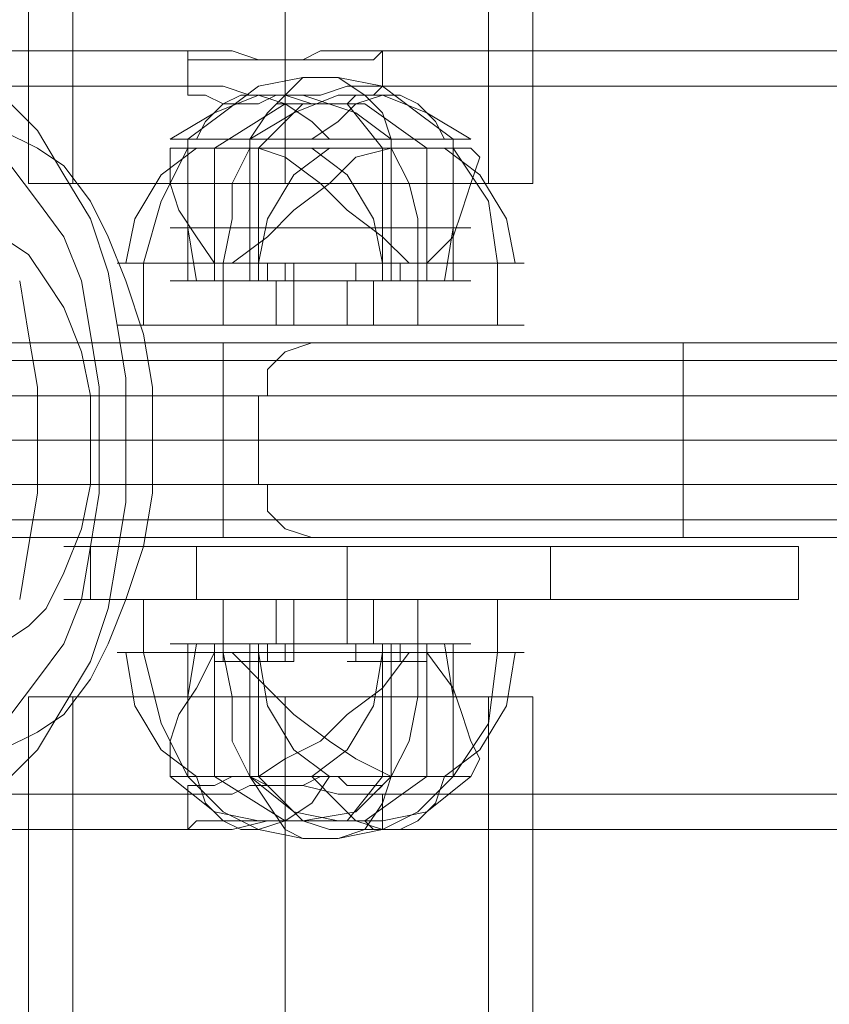
# Model space of a CAD drawing. Units: millimetres. Extents: x -1739 to 1601, y -1311 to 1165.
# Drawn here: x -451 to -389, y -121 to -45 of the extents above; entities that cross this region are included whole.
import ezdxf

# ---------------------------------------------------------------- set-up
doc = ezdxf.new("R2010")
doc.units = ezdxf.units.MM

# ---------------------------------------------------------------- blocks, each defined once
blk = doc.blocks.new('WMF0')
at = {"color": 2, "lineweight": 0}
for points in [[(90.13545, -51.02737), (90.13545, -51.83073)], [(90.27219, -51.02737), (90.27219, -51.83073)], [(90.27219, -51.02737), (90.27219, -51.83073)], [(90.40323, -51.02737), (90.40323, -51.83073)], [(90.10696, -51.03307), (90.10696, -51.83073)], [(90.27219, -51.03307), (90.27219, -51.83073)], [(90.27219, -51.03307), (90.27219, -51.83073)], [(90.43172, -51.03307), (90.43172, -51.83073)], [(90.21521, -51.74527), (90.02719, -51.74527), (89.84487, -51.74527)], [(90.20952, -51.74527), (90.20952, -51.76806)], [(91.45728, -51.74527), (91.22368, -51.74527), (90.99008, -51.74527), (90.76218, -51.74527), (90.53997, -51.74527), (90.32347, -51.74527)], [(90.33486, -51.74527), (90.33486, -51.76806)], [(90.27219, -51.75096), (90.27219, -51.77376)], [(90.27219, -51.75096), (90.27219, -51.77376)], [(90.21521, -51.76806), (90.02719, -51.76806), (89.84487, -51.76806)], [(91.35473, -51.76806), (91.14392, -51.76806), (90.93311, -51.76806), (90.72799, -51.76806), (90.52288, -51.76806), (90.32347, -51.76806)], [(90.43172, -51.83073), (90.42602, -51.83073), (90.41463, -51.83073), (90.39753, -51.83073), (90.36905, -51.83073), (90.34056, -51.83073), (90.30637, -51.83073), (90.27219, -51.83073), (90.23231, -51.83073), (90.19812, -51.83073), (90.16963, -51.83073), (90.14684, -51.83073), (90.12405, -51.83073), (90.11266, -51.83073), (90.10696, -51.83073)], [(90.11266, -51.83073), (90.12405, -51.83073), (90.14684, -51.83073), (90.16963, -51.83073), (90.19812, -51.83073), (90.23231, -51.83073), (90.27219, -51.83073), (90.30637, -51.83073), (90.34056, -51.83073), (90.36905, -51.83073), (90.39753, -51.83073), (90.41463, -51.83073), (90.42602, -51.83073), (90.43172, -51.83073)], [(90.13545, -51.83073), (90.14114, -51.83073), (90.15254, -51.83073), (90.17533, -51.83073), (90.20382, -51.83073), (90.238, -51.83073), (90.27219, -51.83073), (90.30637, -51.83073), (90.33486, -51.83073), (90.36335, -51.83073), (90.38614, -51.83073), (90.39753, -51.83073), (90.40323, -51.83073)], [(90.39753, -51.83073), (90.38614, -51.83073), (90.36335, -51.83073), (90.33486, -51.83073), (90.30637, -51.83073), (90.27219, -51.83073), (90.238, -51.83073), (90.20382, -51.83073), (90.17533, -51.83073), (90.15254, -51.83073), (90.14114, -51.83073), (90.13545, -51.83073)], [(91.14961, -51.99596), (90.93311, -51.99596), (90.7166, -51.99596), (90.50579, -51.99596), (90.30068, -51.99596), (90.09556, -51.99596), (89.89615, -51.99596), (89.70243, -51.99596)], [(91.15531, -51.99596), (90.9388, -51.99596), (90.72799, -51.99596), (90.51718, -51.99596), (90.31207, -51.99596), (90.10696, -51.99596), (89.90754, -51.99596), (89.71383, -51.99596)], [(92.60249, -51.99596), (92.36889, -51.99596), (92.13529, -51.99596), (91.90739, -51.99596), (91.67949, -51.99596), (91.45158, -51.99596), (91.22938, -51.99596), (91.01287, -51.99596), (90.79636, -51.99596), (90.58555, -51.99596), (90.38044, -51.99596), (90.17533, -51.99596), (89.98161, -51.99596)], [(92.60249, -51.99596), (92.36889, -51.99596), (92.13529, -51.99596), (91.90739, -51.99596), (91.67949, -51.99596), (91.45728, -51.99596), (91.23508, -51.99596), (91.01857, -51.99596), (90.80776, -51.99596), (90.59695, -51.99596), (90.39184, -51.99596), (90.18672, -51.99596), (89.99301, -51.99596)], [(90.14684, -52.06433), (90.13545, -52.06433), (90.12975, -52.06433), (90.14114, -52.06433), (90.15824, -52.06433), (90.18672, -52.06433), (90.21521, -52.06433), (90.2494, -52.06433), (90.28358, -52.06433), (90.32347, -52.06433), (90.35765, -52.06433), (90.39184, -52.06433), (90.42033, -52.06433), (90.44312, -52.06433)], [(90.14684, -52.09852), (90.14684, -52.06433)], [(90.31207, -52.06433), (90.14684, -52.06433)], [(90.21521, -52.09852), (90.21521, -52.06433)], [(90.60265, -52.06433), (90.31207, -52.06433)], [(90.31207, -52.09852), (90.31207, -52.06433)], [(90.44312, -52.06433), (90.60265, -52.06433)], [(90.44312, -52.09852), (90.44312, -52.06433)], [(90.60265, -52.09852), (90.60265, -52.06433)], [(90.44312, -52.09852), (90.42033, -52.09852), (90.39184, -52.09852), (90.35765, -52.09852), (90.32347, -52.09852), (90.28358, -52.09852), (90.2494, -52.09852), (90.21521, -52.09852), (90.18672, -52.09852), (90.15824, -52.09852), (90.14114, -52.09852), (90.12975, -52.09852), (90.13545, -52.09852), (90.14684, -52.09852)], [(90.31207, -52.09852), (90.14684, -52.09852)], [(90.60265, -52.09852), (90.31207, -52.09852)], [(90.44312, -52.09852), (90.60265, -52.09852)], [(90.43172, -52.16119), (90.42602, -52.16119), (90.41463, -52.16119), (90.39753, -52.16119), (90.36905, -52.16119), (90.34056, -52.16119), (90.30637, -52.16119), (90.27219, -52.16119), (90.23231, -52.16119), (90.19812, -52.16119), (90.16963, -52.16119), (90.14684, -52.16119), (90.12405, -52.16119), (90.11266, -52.16119), (90.10696, -52.16119)], [(90.10696, -52.95885), (90.10696, -52.16119)], [(90.11266, -52.16119), (90.12405, -52.16119), (90.14684, -52.16119), (90.16963, -52.16119), (90.19812, -52.16119), (90.23231, -52.16119), (90.27219, -52.16119), (90.30637, -52.16119), (90.34056, -52.16119), (90.36905, -52.16119), (90.39753, -52.16119), (90.41463, -52.16119), (90.42602, -52.16119), (90.43172, -52.16119)], [(90.13545, -52.16119), (90.14114, -52.16119), (90.15254, -52.16119), (90.17533, -52.16119), (90.20382, -52.16119), (90.238, -52.16119), (90.27219, -52.16119), (90.30637, -52.16119), (90.33486, -52.16119), (90.36335, -52.16119), (90.38614, -52.16119), (90.39753, -52.16119), (90.40323, -52.16119)], [(90.39753, -52.16119), (90.38614, -52.16119), (90.36335, -52.16119), (90.33486, -52.16119), (90.30637, -52.16119), (90.27219, -52.16119), (90.238, -52.16119), (90.20382, -52.16119), (90.17533, -52.16119), (90.15254, -52.16119), (90.14114, -52.16119), (90.13545, -52.16119)], [(90.13545, -52.96455), (90.13545, -52.16119)], [(90.27219, -52.95885), (90.27219, -52.16119)], [(90.27219, -52.95885), (90.27219, -52.16119)], [(90.27219, -52.96455), (90.27219, -52.16119)], [(90.27219, -52.96455), (90.27219, -52.16119)], [(90.40323, -52.96455), (90.40323, -52.16119)], [(90.43172, -52.95885), (90.43172, -52.16119)], [(90.27219, -52.21817), (90.27219, -52.24096)], [(90.27219, -52.21817), (90.27219, -52.24096)], [(90.21521, -52.22386), (90.02719, -52.22386), (89.84487, -52.22386)], [(90.20952, -52.22386), (90.20952, -52.24665)], [(91.35473, -52.22386), (91.14392, -52.22386), (90.93311, -52.22386), (90.72799, -52.22386), (90.52288, -52.22386), (90.32347, -52.22386)], [(90.33486, -52.22386), (90.33486, -52.24665)], [(90.21521, -52.24665), (90.02719, -52.24665), (89.84487, -52.24665)], [(94.95559, -52.24665), (94.72199, -52.24665), (94.48269, -52.24665), (94.24339, -52.24665), (94.00409, -52.24665), (93.76479, -52.24665), (93.5255, -52.24665), (93.2862, -52.24665), (93.0469, -52.24665), (92.8076, -52.24665), (92.56831, -52.24665), (92.33471, -52.24665), (92.10111, -52.24665), (91.86751, -52.24665), (91.6396, -52.24665), (91.4117, -52.24665), (91.1838, -52.24665), (90.96729, -52.24665), (90.74509, -52.24665), (90.53428, -52.24665), (90.32347, -52.24665)]]:
    blk.add_lwpolyline(points, dxfattribs=at)
for points in [[(90.30068, -51.75096), (90.31207, -51.75096), (90.31777, -51.75096), (90.32347, -51.75096), (90.32916, -51.75096), (90.33486, -51.74527), (90.32916, -51.74527), (90.32347, -51.74527), (90.31777, -51.74527), (90.30068, -51.74527), (90.29498, -51.74527), (90.28358, -51.75096), (90.27219, -51.75096), (90.26079, -51.75096), (90.2494, -51.75096), (90.238, -51.75096), (90.22661, -51.75096), (90.22091, -51.75096), (90.21521, -51.75096), (90.20952, -51.75096), (90.20952, -51.74527), (90.21521, -51.74527), (90.22091, -51.74527), (90.238, -51.74527), (90.2551, -51.75096), (90.26649, -51.75096), (90.27789, -51.75096), (90.28928, -51.75096), (90.30068, -51.75096)], [(90.30068, -51.77945), (90.28928, -51.77945), (90.27219, -51.77376), (90.26079, -51.77376), (90.2494, -51.77376), (90.23231, -51.76806), (90.22661, -51.76806), (90.22091, -51.76806), (90.21521, -51.76806), (90.20952, -51.76806), (90.20952, -51.77376), (90.21521, -51.77376), (90.22091, -51.77376), (90.23231, -51.77945), (90.2437, -51.77945), (90.2551, -51.77945), (90.26649, -51.77376), (90.27219, -51.77376), (90.29498, -51.77376), (90.31207, -51.76806), (90.31777, -51.76806), (90.32347, -51.76806), (90.32916, -51.76806), (90.33486, -51.76806), (90.32916, -51.77376), (90.32347, -51.77376), (90.31777, -51.77376), (90.31207, -51.77945), (90.30068, -51.77945)], [(90.238, -52.21247), (90.22661, -52.21817), (90.21521, -52.21817), (90.20952, -52.21817), (90.20952, -52.22386), (90.21521, -52.22386), (90.22091, -52.22386), (90.22661, -52.22386), (90.238, -52.22386), (90.2494, -52.21817), (90.26079, -52.21817), (90.27219, -52.21817), (90.28358, -52.21817), (90.29498, -52.21247), (90.30637, -52.21247), (90.31207, -52.21817), (90.32347, -52.21817), (90.32916, -52.21817), (90.33486, -52.21817), (90.32916, -52.22386), (90.32347, -52.22386), (90.31777, -52.22386), (90.30637, -52.22386), (90.28358, -52.21817), (90.27219, -52.21817), (90.26079, -52.21817), (90.2494, -52.21247), (90.238, -52.21247)], [(90.238, -52.24096), (90.2494, -52.24096), (90.26079, -52.24096), (90.27219, -52.24096), (90.28358, -52.24096), (90.30068, -52.24665), (90.31207, -52.24665), (90.31777, -52.24665), (90.32347, -52.24665), (90.32916, -52.24665), (90.33486, -52.24665), (90.32916, -52.24665), (90.32347, -52.24096), (90.31777, -52.24096), (90.31207, -52.24096), (90.30068, -52.24096), (90.28928, -52.24096), (90.27789, -52.24096), (90.27219, -52.24096), (90.26079, -52.24096), (90.238, -52.24665), (90.22661, -52.24665), (90.22091, -52.24665), (90.21521, -52.24665), (90.20952, -52.24665), (90.21521, -52.24096), (90.22091, -52.24096), (90.22661, -52.24096), (90.238, -52.24096)]]:
    blk.add_lwpolyline(points, close=True, dxfattribs=at)
at = {"color": 7, "lineweight": 0}
for points in [[(90.09556, -51.77945), (90.11266, -51.79655), (90.12975, -51.82503), (90.14684, -51.85352), (90.15824, -51.88771), (90.16393, -51.92189), (90.16963, -51.95608), (90.16963, -51.99596), (90.16963, -52.03584), (90.16393, -52.07003), (90.15824, -52.10421), (90.14684, -52.1384), (90.12975, -52.16689), (90.11266, -52.19537), (90.09556, -52.21247)], [(90.20952, -51.80224), (90.23231, -51.78515), (90.2551, -51.76806), (90.28358, -51.76236), (90.30637, -51.76236), (90.33486, -51.76806), (90.35765, -51.78515), (90.38044, -51.80224)], [(90.2494, -51.80224), (90.26079, -51.78515), (90.27219, -51.77376), (90.28358, -51.76236), (90.29498, -51.76236), (90.30637, -51.76236), (90.32347, -51.77376), (90.33486, -51.78515), (90.34056, -51.80224)], [(90.19812, -51.80224), (90.22661, -51.78515), (90.2551, -51.77376), (90.28358, -51.77376), (90.31777, -51.78515), (90.34056, -51.80224)], [(90.21521, -51.80224), (90.22091, -51.79085), (90.23231, -51.77945), (90.2437, -51.77376), (90.2551, -51.77376), (90.27219, -51.77945), (90.28928, -51.79085), (90.30068, -51.80224)], [(90.2494, -51.80224), (90.27789, -51.78515), (90.30637, -51.77376), (90.33486, -51.77376), (90.36335, -51.78515), (90.39184, -51.80224)], [(90.28928, -51.80224), (90.30637, -51.79085), (90.31777, -51.77945), (90.33486, -51.77376), (90.34626, -51.77376), (90.35765, -51.77945), (90.36905, -51.79085), (90.37474, -51.80224)], [(90.22661, -51.80794), (90.27219, -51.77945)], [(90.2551, -51.80794), (90.28358, -51.77945)], [(90.26649, -51.77945), (90.27219, -51.77945), (90.28358, -51.77945), (90.29498, -51.77945), (90.31207, -51.77945), (90.32347, -51.77945)], [(90.32347, -51.77945), (90.31207, -51.77945), (90.29498, -51.77945), (90.28358, -51.77945), (90.27219, -51.77945), (90.26649, -51.77945)], [(90.33486, -51.80794), (90.31207, -51.77945)], [(90.36335, -51.80794), (90.32347, -51.77945)], [(90.10126, -51.8934), (90.10696, -51.92759), (90.11266, -51.96177), (90.11266, -51.99596), (90.11266, -52.03015), (90.10696, -52.06433), (90.10126, -52.09852)], [(90.09556, -51.81934), (90.11266, -51.84213), (90.12975, -51.86492), (90.14114, -51.8934), (90.14684, -51.92759), (90.15254, -51.96177), (90.15254, -51.99596), (90.15254, -52.03015), (90.14684, -52.06433), (90.14114, -52.09852), (90.12975, -52.127), (90.11266, -52.14979), (90.09556, -52.17258)], [(90.08987, -51.79655), (90.11266, -51.80794), (90.12975, -51.81934), (90.14684, -51.84213), (90.15824, -51.86492), (90.16963, -51.8934), (90.18103, -51.92759), (90.18672, -51.96177), (90.18672, -51.99596), (90.18672, -52.03015), (90.18103, -52.06433), (90.16963, -52.09852), (90.15824, -52.127), (90.14684, -52.14979), (90.12975, -52.17258), (90.11266, -52.18398), (90.08987, -52.19537)], [(90.19812, -51.80224), (90.20382, -51.80224), (90.21521, -51.80224), (90.238, -51.80224), (90.26649, -51.80224), (90.29498, -51.80224), (90.32347, -51.80224), (90.35195, -51.80224), (90.37474, -51.80224), (90.38614, -51.80224), (90.39184, -51.80224)], [(90.38614, -51.80224), (90.37474, -51.80224), (90.35195, -51.80224), (90.32347, -51.80224), (90.29498, -51.80224), (90.26649, -51.80224), (90.238, -51.80224), (90.21521, -51.80224), (90.20382, -51.80224), (90.19812, -51.80224)], [(90.19812, -51.80224), (90.20382, -51.80224), (90.21521, -51.80224), (90.238, -51.80224), (90.26649, -51.80224), (90.29498, -51.80224), (90.32347, -51.80224), (90.35195, -51.80224), (90.37474, -51.80224), (90.38614, -51.80224), (90.39184, -51.80224)], [(90.38614, -51.80224), (90.37474, -51.80224), (90.35195, -51.80224), (90.32347, -51.80224), (90.29498, -51.80224), (90.26649, -51.80224), (90.238, -51.80224), (90.21521, -51.80224), (90.20382, -51.80224), (90.19812, -51.80224)], [(90.20952, -51.85922), (90.20952, -51.80224)], [(90.2494, -51.85922), (90.2494, -51.80224)], [(90.34056, -51.85922), (90.34056, -51.80224)], [(90.38044, -51.85922), (90.38044, -51.80224)], [(90.16963, -51.88201), (90.17533, -51.85352), (90.19242, -51.82503), (90.21521, -51.80794)], [(90.18103, -51.88201), (90.19242, -51.84213), (90.20952, -51.80794)], [(90.19812, -51.80794), (90.20382, -51.80794), (90.21521, -51.80794), (90.238, -51.80794), (90.26649, -51.80794), (90.29498, -51.80794), (90.32347, -51.80794), (90.35195, -51.80794), (90.37474, -51.80794), (90.38614, -51.80794), (90.39184, -51.80794)], [(90.38614, -51.80794), (90.37474, -51.80794), (90.35195, -51.80794), (90.32347, -51.80794), (90.29498, -51.80794), (90.26649, -51.80794), (90.238, -51.80794), (90.21521, -51.80794), (90.20382, -51.80794), (90.19812, -51.80794)], [(90.22661, -51.88201), (90.21521, -51.86492), (90.20382, -51.84782), (90.19812, -51.83073), (90.19812, -51.81364), (90.19812, -51.80794)], [(90.20952, -51.8934), (90.20952, -51.80794)], [(90.21521, -51.80794), (90.22091, -51.80794), (90.23231, -51.80794), (90.2494, -51.80794), (90.27219, -51.80794), (90.29498, -51.80794), (90.31777, -51.80794), (90.34056, -51.80794), (90.35765, -51.80794), (90.36905, -51.80794), (90.37474, -51.80794)], [(90.36905, -51.80794), (90.35765, -51.80794), (90.34056, -51.80794), (90.31777, -51.80794), (90.29498, -51.80794), (90.27219, -51.80794), (90.2494, -51.80794), (90.23231, -51.80794), (90.22091, -51.80794), (90.21521, -51.80794)], [(90.22661, -51.8934), (90.22661, -51.80794)], [(90.23231, -51.88201), (90.238, -51.85352), (90.238, -51.83073), (90.2494, -51.80794)], [(90.238, -51.88201), (90.26079, -51.86492), (90.27789, -51.84782), (90.30068, -51.83073), (90.31777, -51.81364), (90.34056, -51.80794)], [(90.2494, -51.8934), (90.2494, -51.80794)], [(90.2551, -51.80794), (90.27219, -51.81364), (90.29498, -51.83073), (90.31207, -51.84782), (90.33486, -51.86492), (90.35195, -51.88201)], [(90.2551, -51.88201), (90.26079, -51.85352), (90.27789, -51.82503), (90.30068, -51.80794)], [(90.2551, -51.8934), (90.2551, -51.80794)], [(90.28928, -51.80794), (90.31207, -51.82503), (90.32916, -51.85352), (90.33486, -51.88201)], [(90.33486, -51.8934), (90.33486, -51.80794)], [(90.34056, -51.80794), (90.35195, -51.83073), (90.35765, -51.85352), (90.35765, -51.88201)], [(90.34056, -51.8934), (90.34056, -51.80794)], [(90.39184, -51.80794), (90.39753, -51.81364), (90.39184, -51.83073), (90.38614, -51.84782), (90.38044, -51.86492), (90.36335, -51.88201)], [(90.36335, -51.8934), (90.36335, -51.80794)], [(90.37474, -51.80794), (90.39753, -51.82503), (90.41463, -51.85352), (90.42033, -51.88201)], [(90.38044, -51.80794), (90.40323, -51.84213), (90.40893, -51.88201)], [(90.38044, -51.8934), (90.38044, -51.80794)], [(90.08987, -51.86492), (90.10696, -51.87631), (90.11835, -51.8934), (90.12975, -51.9105), (90.14114, -51.93898), (90.14684, -51.96747), (90.14684, -51.99596), (90.14684, -52.02445), (90.14114, -52.05294), (90.12975, -52.08142), (90.11835, -52.10421), (90.10696, -52.11561), (90.08987, -52.127)], [(90.19812, -51.85922), (90.20382, -51.85922), (90.21521, -51.85922), (90.238, -51.85922), (90.26649, -51.85922), (90.29498, -51.85922), (90.32347, -51.85922), (90.35195, -51.85922), (90.37474, -51.85922), (90.38614, -51.85922), (90.39184, -51.85922)], [(90.38614, -51.85922), (90.37474, -51.85922), (90.35195, -51.85922), (90.32347, -51.85922), (90.29498, -51.85922), (90.26649, -51.85922), (90.238, -51.85922), (90.21521, -51.85922), (90.20382, -51.85922), (90.19812, -51.85922)], [(90.21521, -51.8934), (90.20952, -51.85922)], [(90.2494, -51.8934), (90.2494, -51.85922)], [(90.34056, -51.8934), (90.34056, -51.85922)], [(90.37474, -51.8934), (90.38044, -51.85922)], [(90.16393, -51.88201), (90.16963, -51.88201), (90.18103, -51.88201), (90.20382, -51.88201), (90.23231, -51.88201), (90.26079, -51.88201), (90.29498, -51.88201), (90.32916, -51.88201), (90.35765, -51.88201), (90.38614, -51.88201), (90.40893, -51.88201), (90.42033, -51.88201), (90.42602, -51.88201)], [(90.42033, -51.88201), (90.40893, -51.88201), (90.38614, -51.88201), (90.35765, -51.88201), (90.32916, -51.88201), (90.29498, -51.88201), (90.26079, -51.88201), (90.23231, -51.88201), (90.20382, -51.88201), (90.18103, -51.88201), (90.16963, -51.88201), (90.16393, -51.88201)], [(90.18103, -51.92189), (90.18103, -51.88201)], [(90.2551, -51.88201), (90.2494, -51.88201), (90.2437, -51.88201), (90.23231, -51.88201), (90.22661, -51.88201)], [(90.23231, -51.88201), (90.2437, -51.88201), (90.2494, -51.88201), (90.2551, -51.88201)], [(90.23231, -51.8934), (90.23231, -51.88201)], [(90.23231, -51.8934), (90.23231, -51.88201)], [(90.23231, -51.92189), (90.23231, -51.88201)], [(90.2494, -51.8934), (90.2494, -51.88201)], [(90.2494, -51.8934), (90.2494, -51.88201)], [(90.27789, -51.88201), (90.27219, -51.88201), (90.26649, -51.88201), (90.2551, -51.88201)], [(90.2551, -51.88201), (90.26649, -51.88201), (90.27219, -51.88201), (90.27789, -51.88201)], [(90.2551, -51.8934), (90.2551, -51.88201)], [(90.26079, -51.8934), (90.26079, -51.88201)], [(90.27219, -51.8934), (90.27219, -51.88201)], [(90.27789, -51.8934), (90.27789, -51.88201)], [(90.34056, -51.88201), (90.33486, -51.88201), (90.32347, -51.88201), (90.31777, -51.88201), (90.31207, -51.88201)], [(90.31777, -51.88201), (90.32347, -51.88201), (90.33486, -51.88201), (90.34056, -51.88201)], [(90.31777, -51.8934), (90.31777, -51.88201)], [(90.31777, -51.8934), (90.31777, -51.88201)], [(90.33486, -51.8934), (90.33486, -51.88201)], [(90.33486, -51.8934), (90.33486, -51.88201)], [(90.36335, -51.88201), (90.35765, -51.88201), (90.35195, -51.88201), (90.34056, -51.88201)], [(90.34056, -51.88201), (90.35195, -51.88201), (90.35765, -51.88201), (90.36335, -51.88201)], [(90.34056, -51.8934), (90.34056, -51.88201)], [(90.34626, -51.8934), (90.34626, -51.88201)], [(90.35765, -51.8934), (90.35765, -51.88201)], [(90.35765, -51.92189), (90.35765, -51.88201)], [(90.36335, -51.8934), (90.36335, -51.88201)], [(90.40893, -51.92189), (90.40893, -51.88201)], [(90.19812, -51.8934), (90.20382, -51.8934), (90.21521, -51.8934), (90.238, -51.8934), (90.26649, -51.8934), (90.29498, -51.8934), (90.32347, -51.8934), (90.35195, -51.8934), (90.37474, -51.8934), (90.38614, -51.8934), (90.39184, -51.8934)], [(90.38614, -51.8934), (90.37474, -51.8934), (90.35195, -51.8934), (90.32347, -51.8934), (90.29498, -51.8934), (90.26649, -51.8934), (90.238, -51.8934), (90.21521, -51.8934), (90.20382, -51.8934), (90.19812, -51.8934)], [(90.20382, -51.8934), (90.20952, -51.8934), (90.22091, -51.8934), (90.238, -51.8934), (90.26649, -51.8934), (90.29498, -51.8934), (90.32347, -51.8934), (90.35195, -51.8934), (90.36905, -51.8934), (90.38614, -51.8934), (90.39184, -51.8934)], [(90.38614, -51.8934), (90.36905, -51.8934), (90.35195, -51.8934), (90.32347, -51.8934), (90.29498, -51.8934), (90.26649, -51.8934), (90.238, -51.8934), (90.22091, -51.8934), (90.20952, -51.8934), (90.20382, -51.8934)], [(90.21521, -51.8934), (90.22091, -51.8934), (90.23231, -51.8934), (90.2494, -51.8934), (90.27219, -51.8934), (90.29498, -51.8934), (90.31777, -51.8934), (90.34056, -51.8934), (90.35765, -51.8934), (90.36905, -51.8934), (90.37474, -51.8934)], [(90.36905, -51.8934), (90.35765, -51.8934), (90.34056, -51.8934), (90.31777, -51.8934), (90.29498, -51.8934), (90.27219, -51.8934), (90.2494, -51.8934), (90.23231, -51.8934), (90.22091, -51.8934), (90.21521, -51.8934)], [(90.22661, -51.8934), (90.23231, -51.8934), (90.2437, -51.8934), (90.2494, -51.8934), (90.2551, -51.8934)], [(90.2494, -51.8934), (90.2437, -51.8934), (90.23231, -51.8934), (90.22661, -51.8934)], [(90.2551, -51.8934), (90.26649, -51.8934), (90.27219, -51.8934), (90.27789, -51.8934)], [(90.27219, -51.8934), (90.26649, -51.8934), (90.2551, -51.8934)], [(90.26079, -51.8934), (90.26649, -51.8934), (90.27789, -51.8934), (90.29498, -51.8934), (90.31207, -51.8934), (90.32916, -51.8934)], [(90.32916, -51.8934), (90.31207, -51.8934), (90.29498, -51.8934), (90.27789, -51.8934), (90.26649, -51.8934), (90.26079, -51.8934)], [(90.26649, -51.92189), (90.26649, -51.8934)], [(90.27789, -51.92189), (90.27789, -51.8934)], [(90.31207, -51.8934), (90.31777, -51.8934), (90.32347, -51.8934), (90.33486, -51.8934), (90.34056, -51.8934)], [(90.33486, -51.8934), (90.32347, -51.8934), (90.31777, -51.8934), (90.31207, -51.8934)], [(90.31207, -51.92189), (90.31207, -51.8934)], [(90.32916, -51.92189), (90.32916, -51.8934)], [(90.34056, -51.8934), (90.35195, -51.8934), (90.35765, -51.8934), (90.36335, -51.8934)], [(90.35765, -51.8934), (90.35195, -51.8934), (90.34056, -51.8934)], [(90.16393, -51.92189), (90.16963, -51.92189), (90.18103, -51.92189), (90.20382, -51.92189), (90.23231, -51.92189), (90.26079, -51.92189), (90.29498, -51.92189), (90.32916, -51.92189), (90.36335, -51.92189), (90.39184, -51.92189), (90.40893, -51.92189), (90.42602, -51.92189)], [(90.42602, -51.92189), (90.40893, -51.92189), (90.39184, -51.92189), (90.36335, -51.92189), (90.32916, -51.92189), (90.29498, -51.92189), (90.26079, -51.92189), (90.23231, -51.92189), (90.20382, -51.92189), (90.18103, -51.92189), (90.16963, -51.92189), (90.16393, -51.92189)], [(90.26079, -51.92189), (90.26649, -51.92189), (90.27789, -51.92189), (90.29498, -51.92189), (90.31207, -51.92189), (90.32916, -51.92189)], [(90.32916, -51.92189), (90.31207, -51.92189), (90.29498, -51.92189), (90.27789, -51.92189), (90.26649, -51.92189), (90.26079, -51.92189)], [(90.7166, -51.93329), (90.60265, -51.93329), (90.49439, -51.93329), (90.38614, -51.93329), (90.29498, -51.93329), (90.20382, -51.93329), (90.12405, -51.93329), (90.04998, -51.93329), (89.98161, -51.93329), (89.92464, -51.93329), (89.87906, -51.93329), (89.83917, -51.93329), (89.80499, -51.93329), (89.7822, -51.93329), (89.7708, -51.93329), (89.76511, -51.93329), (89.7765, -51.93329), (89.79929, -51.93329), (89.82778, -51.93329), (89.86766, -51.93329), (89.91324, -51.93329), (89.97022, -51.93329)], [(89.97022, -51.93329), (89.91324, -51.93329), (89.86766, -51.93329), (89.82778, -51.93329), (89.79929, -51.93329), (89.7765, -51.93329), (89.76511, -51.93329), (89.7708, -51.93329), (89.7822, -51.93329), (89.80499, -51.93329), (89.83917, -51.93329), (89.87906, -51.93329), (89.92464, -51.93329), (89.98161, -51.93329), (90.04998, -51.93329), (90.12405, -51.93329), (90.20382, -51.93329), (90.29498, -51.93329), (90.38614, -51.93329), (90.49439, -51.93329), (90.60265, -51.93329), (90.7166, -51.93329)], [(91.14961, -51.93329), (90.90462, -51.93329), (90.66532, -51.93329), (90.42602, -51.93329), (90.19242, -51.93329), (89.97022, -51.93329)], [(90.23231, -51.93329), (90.23231, -52.05863)], [(90.26079, -51.96747), (90.26079, -51.95038), (90.27219, -51.93898), (90.28928, -51.93329)], [(90.52858, -51.93329), (90.52858, -52.05863)], [(89.94743, -51.94468), (89.89045, -51.94468), (89.84487, -51.94468), (89.80499, -51.94468), (89.7765, -51.94468), (89.75371, -51.94468), (89.74232, -51.94468), (89.73662, -51.94468), (89.74232, -51.94468), (89.75941, -51.94468), (89.7822, -51.94468), (89.81638, -51.94468), (89.85627, -51.94468), (89.90185, -51.94468), (89.95882, -51.94468), (90.02719, -51.94468), (90.10126, -51.94468), (90.18103, -51.94468), (90.27219, -51.94468), (90.36905, -51.94468), (90.4716, -51.94468), (90.58555, -51.94468), (90.69951, -51.94468)], [(89.94173, -51.96747), (89.88475, -51.96747), (89.83348, -51.96747), (89.79929, -51.96747), (89.76511, -51.96747), (89.74801, -51.96747), (89.73092, -51.96747), (89.73662, -51.96747), (89.74801, -51.96747), (89.7708, -51.96747), (89.80499, -51.96747), (89.84487, -51.96747), (89.89615, -51.96747), (89.95312, -51.96747), (90.0158, -51.96747), (90.08987, -51.96747), (90.17533, -51.96747), (90.26079, -51.96747), (90.36335, -51.96747), (90.46591, -51.96747), (90.57416, -51.96747), (90.69381, -51.96747)], [(90.2551, -51.96747), (90.2551, -52.02445)], [(90.14684, -51.99596), (89.94173, -51.99596)], [(90.11266, -51.99596), (90.09556, -51.99596)], [(90.15254, -51.99596), (90.11266, -51.99596)], [(90.15254, -51.99596), (90.16963, -51.99596)], [(90.18672, -51.99596), (90.16963, -51.99596)], [(90.69381, -52.02445), (90.57416, -52.02445), (90.46591, -52.02445), (90.36335, -52.02445), (90.26079, -52.02445), (90.17533, -52.02445), (90.08987, -52.02445), (90.0158, -52.02445), (89.95312, -52.02445), (89.89615, -52.02445), (89.84487, -52.02445), (89.80499, -52.02445), (89.7708, -52.02445), (89.74801, -52.02445), (89.73662, -52.02445), (89.73092, -52.02445), (89.74801, -52.02445), (89.76511, -52.02445), (89.79929, -52.02445), (89.83348, -52.02445), (89.88475, -52.02445), (89.94173, -52.02445)], [(90.28928, -52.05863), (90.27219, -52.05294), (90.26079, -52.04154), (90.26079, -52.02445)], [(89.94743, -52.04724), (89.89045, -52.04724), (89.84487, -52.04724), (89.80499, -52.04724), (89.7765, -52.04724), (89.75371, -52.04724), (89.74232, -52.04724), (89.73662, -52.04724), (89.74232, -52.04724), (89.75941, -52.04724), (89.7822, -52.04724), (89.81638, -52.04724), (89.85627, -52.04724), (89.90185, -52.04724), (89.95882, -52.04724), (90.02719, -52.04724), (90.10126, -52.04724), (90.18103, -52.04724), (90.27219, -52.04724), (90.36905, -52.04724), (90.4716, -52.04724), (90.58555, -52.04724), (90.69951, -52.04724)], [(89.97022, -52.05863), (89.91324, -52.05863), (89.86766, -52.05863), (89.82778, -52.05863), (89.79929, -52.05863), (89.7765, -52.05863), (89.76511, -52.05863), (89.7708, -52.05863), (89.7822, -52.05863), (89.80499, -52.05863), (89.83917, -52.05863), (89.87906, -52.05863), (89.92464, -52.05863), (89.98161, -52.05863), (90.04998, -52.05863), (90.12405, -52.05863), (90.20382, -52.05863), (90.29498, -52.05863), (90.38614, -52.05863), (90.49439, -52.05863), (90.60265, -52.05863), (90.7166, -52.05863)], [(89.97022, -52.05863), (89.91324, -52.05863), (89.86766, -52.05863), (89.82778, -52.05863), (89.79929, -52.05863), (89.7765, -52.05863), (89.76511, -52.05863), (89.7708, -52.05863), (89.7822, -52.05863), (89.80499, -52.05863), (89.83917, -52.05863), (89.87906, -52.05863), (89.92464, -52.05863), (89.98161, -52.05863), (90.04998, -52.05863), (90.12405, -52.05863), (90.20382, -52.05863), (90.29498, -52.05863), (90.38614, -52.05863), (90.49439, -52.05863), (90.60265, -52.05863), (90.7166, -52.05863)], [(91.14961, -52.05863), (90.90462, -52.05863), (90.66532, -52.05863), (90.42602, -52.05863), (90.19242, -52.05863), (89.97022, -52.05863)], [(90.16393, -52.09852), (90.16963, -52.09852), (90.18103, -52.09852), (90.20382, -52.09852), (90.23231, -52.09852), (90.26079, -52.09852), (90.29498, -52.09852), (90.32916, -52.09852), (90.36335, -52.09852), (90.39184, -52.09852), (90.40893, -52.09852), (90.42602, -52.09852)], [(90.42602, -52.09852), (90.40893, -52.09852), (90.39184, -52.09852), (90.36335, -52.09852), (90.32916, -52.09852), (90.29498, -52.09852), (90.26079, -52.09852), (90.23231, -52.09852), (90.20382, -52.09852), (90.18103, -52.09852), (90.16963, -52.09852), (90.16393, -52.09852)], [(90.18103, -52.09852), (90.18103, -52.1327)], [(90.23231, -52.09852), (90.23231, -52.1327)], [(90.26079, -52.09852), (90.26649, -52.09852), (90.27789, -52.09852), (90.29498, -52.09852), (90.31207, -52.09852), (90.32916, -52.09852)], [(90.32916, -52.09852), (90.31207, -52.09852), (90.29498, -52.09852), (90.27789, -52.09852), (90.26649, -52.09852), (90.26079, -52.09852)], [(90.26649, -52.09852), (90.26649, -52.127)], [(90.27789, -52.09852), (90.27789, -52.127)], [(90.31207, -52.09852), (90.31207, -52.127)], [(90.32916, -52.09852), (90.32916, -52.127)], [(90.35765, -52.09852), (90.35765, -52.1327)], [(90.40893, -52.09852), (90.40893, -52.1327)], [(90.16393, -52.1327), (90.16963, -52.1327), (90.18103, -52.1327), (90.20382, -52.1327), (90.23231, -52.1327), (90.26079, -52.1327), (90.29498, -52.1327), (90.32916, -52.1327), (90.35765, -52.1327), (90.38614, -52.1327), (90.40893, -52.1327), (90.42033, -52.1327), (90.42602, -52.1327)], [(90.42033, -52.1327), (90.40893, -52.1327), (90.38614, -52.1327), (90.35765, -52.1327), (90.32916, -52.1327), (90.29498, -52.1327), (90.26079, -52.1327), (90.23231, -52.1327), (90.20382, -52.1327), (90.18103, -52.1327), (90.16963, -52.1327), (90.16393, -52.1327)], [(90.16963, -52.1327), (90.17533, -52.16689), (90.19242, -52.19537), (90.21521, -52.21247)], [(90.18103, -52.1327), (90.19242, -52.17828), (90.20952, -52.21247)], [(90.19812, -52.127), (90.20382, -52.127), (90.21521, -52.127), (90.238, -52.127), (90.26649, -52.127), (90.29498, -52.127), (90.32347, -52.127), (90.35195, -52.127), (90.37474, -52.127), (90.38614, -52.127), (90.39184, -52.127)], [(90.38614, -52.127), (90.37474, -52.127), (90.35195, -52.127), (90.32347, -52.127), (90.29498, -52.127), (90.26649, -52.127), (90.238, -52.127), (90.21521, -52.127), (90.20382, -52.127), (90.19812, -52.127)], [(90.22661, -52.1327), (90.21521, -52.15549), (90.20382, -52.17258), (90.19812, -52.18968), (90.19812, -52.20107), (90.19812, -52.21247)], [(90.20382, -52.127), (90.20952, -52.127), (90.22091, -52.127), (90.238, -52.127), (90.26649, -52.127), (90.29498, -52.127), (90.32347, -52.127), (90.35195, -52.127), (90.36905, -52.127), (90.38614, -52.127), (90.39184, -52.127)], [(90.38614, -52.127), (90.36905, -52.127), (90.35195, -52.127), (90.32347, -52.127), (90.29498, -52.127), (90.26649, -52.127), (90.238, -52.127), (90.22091, -52.127), (90.20952, -52.127), (90.20382, -52.127)], [(90.20952, -52.127), (90.20952, -52.21247)], [(90.21521, -52.127), (90.20952, -52.16119)], [(90.21521, -52.127), (90.22091, -52.127), (90.23231, -52.127), (90.2494, -52.127), (90.27219, -52.127), (90.29498, -52.127), (90.31777, -52.127), (90.34056, -52.127), (90.35765, -52.127), (90.36905, -52.127), (90.37474, -52.127)], [(90.36905, -52.127), (90.35765, -52.127), (90.34056, -52.127), (90.31777, -52.127), (90.29498, -52.127), (90.27219, -52.127), (90.2494, -52.127), (90.23231, -52.127), (90.22091, -52.127), (90.21521, -52.127)], [(90.22661, -52.127), (90.23231, -52.127), (90.2437, -52.127), (90.2494, -52.127), (90.2551, -52.127)], [(90.2494, -52.127), (90.2437, -52.127), (90.23231, -52.127), (90.22661, -52.127)], [(90.22661, -52.127), (90.22661, -52.21247)], [(90.23231, -52.127), (90.23231, -52.1384)], [(90.23231, -52.127), (90.23231, -52.1384)], [(90.23231, -52.1327), (90.238, -52.16119), (90.238, -52.18968), (90.2494, -52.21247)], [(90.238, -52.1327), (90.26079, -52.15549), (90.27789, -52.17258), (90.30068, -52.18968), (90.31777, -52.20107), (90.34056, -52.21247)], [(90.2494, -52.127), (90.2494, -52.1384)], [(90.2494, -52.127), (90.2494, -52.1384)], [(90.2494, -52.127), (90.2494, -52.21247)], [(90.2494, -52.127), (90.2494, -52.16119)], [(90.2551, -52.127), (90.26649, -52.127), (90.27219, -52.127), (90.27789, -52.127)], [(90.27219, -52.127), (90.26649, -52.127), (90.2551, -52.127)], [(90.2551, -52.127), (90.2551, -52.1384)], [(90.2551, -52.127), (90.2551, -52.21247)], [(90.2551, -52.21247), (90.27219, -52.20107), (90.29498, -52.18968), (90.31207, -52.17258), (90.33486, -52.15549), (90.35195, -52.1327)], [(90.2551, -52.1327), (90.26079, -52.16689), (90.27789, -52.19537), (90.30068, -52.21247)], [(90.26079, -52.127), (90.26649, -52.127), (90.27789, -52.127), (90.29498, -52.127), (90.31207, -52.127), (90.32916, -52.127)], [(90.32916, -52.127), (90.31207, -52.127), (90.29498, -52.127), (90.27789, -52.127), (90.26649, -52.127), (90.26079, -52.127)], [(90.26079, -52.127), (90.26079, -52.1384)], [(90.27219, -52.127), (90.27219, -52.1384)], [(90.27789, -52.127), (90.27789, -52.1384)], [(90.28928, -52.21247), (90.31207, -52.19537), (90.32916, -52.16689), (90.33486, -52.1327)], [(90.31207, -52.127), (90.31777, -52.127), (90.32347, -52.127), (90.33486, -52.127), (90.34056, -52.127)], [(90.33486, -52.127), (90.32347, -52.127), (90.31777, -52.127), (90.31207, -52.127)], [(90.31777, -52.127), (90.31777, -52.1384)], [(90.31777, -52.127), (90.31777, -52.1384)], [(90.33486, -52.127), (90.33486, -52.1384)], [(90.33486, -52.127), (90.33486, -52.1384)], [(90.33486, -52.127), (90.33486, -52.21247)], [(90.34056, -52.127), (90.35195, -52.127), (90.35765, -52.127), (90.36335, -52.127)], [(90.35765, -52.127), (90.35195, -52.127), (90.34056, -52.127)], [(90.34056, -52.127), (90.34056, -52.1384)], [(90.34056, -52.127), (90.34056, -52.21247)], [(90.34056, -52.127), (90.34056, -52.16119)], [(90.34056, -52.21247), (90.35195, -52.18968), (90.35765, -52.16119), (90.35765, -52.1327)], [(90.34626, -52.127), (90.34626, -52.1384)], [(90.35765, -52.127), (90.35765, -52.1384)], [(90.36335, -52.127), (90.36335, -52.1384)], [(90.36335, -52.127), (90.36335, -52.21247)], [(90.39184, -52.21247), (90.39753, -52.20107), (90.39184, -52.18968), (90.38614, -52.17258), (90.38044, -52.15549), (90.36335, -52.1327)], [(90.37474, -52.127), (90.38044, -52.16119)], [(90.37474, -52.21247), (90.39753, -52.19537), (90.41463, -52.16689), (90.42033, -52.1327)], [(90.38044, -52.127), (90.38044, -52.21247)], [(90.38044, -52.21247), (90.40323, -52.17828), (90.40893, -52.1327)], [(90.2551, -52.1384), (90.2494, -52.1384), (90.2437, -52.1384), (90.23231, -52.1384), (90.22661, -52.1384)], [(90.23231, -52.1384), (90.2437, -52.1384), (90.2494, -52.1384), (90.2551, -52.1384)], [(90.27789, -52.1384), (90.27219, -52.1384), (90.26649, -52.1384), (90.2551, -52.1384)], [(90.2551, -52.1384), (90.26649, -52.1384), (90.27219, -52.1384), (90.27789, -52.1384)], [(90.34056, -52.1384), (90.33486, -52.1384), (90.32347, -52.1384), (90.31777, -52.1384), (90.31207, -52.1384)], [(90.31777, -52.1384), (90.32347, -52.1384), (90.33486, -52.1384), (90.34056, -52.1384)], [(90.36335, -52.1384), (90.35765, -52.1384), (90.35195, -52.1384), (90.34056, -52.1384)], [(90.34056, -52.1384), (90.35195, -52.1384), (90.35765, -52.1384), (90.36335, -52.1384)], [(90.19812, -52.16119), (90.20382, -52.16119), (90.21521, -52.16119), (90.238, -52.16119), (90.26649, -52.16119), (90.29498, -52.16119), (90.32347, -52.16119), (90.35195, -52.16119), (90.37474, -52.16119), (90.38614, -52.16119), (90.39184, -52.16119)], [(90.38614, -52.16119), (90.37474, -52.16119), (90.35195, -52.16119), (90.32347, -52.16119), (90.29498, -52.16119), (90.26649, -52.16119), (90.238, -52.16119), (90.21521, -52.16119), (90.20382, -52.16119), (90.19812, -52.16119)], [(90.20952, -52.16119), (90.20952, -52.21247)], [(90.2494, -52.16119), (90.2494, -52.21247)], [(90.34056, -52.16119), (90.34056, -52.21247)], [(90.38044, -52.16119), (90.38044, -52.21247)], [(90.19812, -52.21247), (90.20382, -52.21247), (90.21521, -52.21247), (90.238, -52.21247), (90.26649, -52.21247), (90.29498, -52.21247), (90.32347, -52.21247), (90.35195, -52.21247), (90.37474, -52.21247), (90.38614, -52.21247), (90.39184, -52.21247)], [(90.38614, -52.21247), (90.37474, -52.21247), (90.35195, -52.21247), (90.32347, -52.21247), (90.29498, -52.21247), (90.26649, -52.21247), (90.238, -52.21247), (90.21521, -52.21247), (90.20382, -52.21247), (90.19812, -52.21247)], [(90.19812, -52.21247), (90.20382, -52.21247), (90.21521, -52.21247), (90.238, -52.21247), (90.26649, -52.21247), (90.29498, -52.21247), (90.32347, -52.21247), (90.35195, -52.21247), (90.37474, -52.21247), (90.38614, -52.21247), (90.39184, -52.21247)], [(90.38614, -52.21247), (90.37474, -52.21247), (90.35195, -52.21247), (90.32347, -52.21247), (90.29498, -52.21247), (90.26649, -52.21247), (90.238, -52.21247), (90.21521, -52.21247), (90.20382, -52.21247), (90.19812, -52.21247)], [(90.19812, -52.21247), (90.20382, -52.21247), (90.21521, -52.21247), (90.238, -52.21247), (90.26649, -52.21247), (90.29498, -52.21247), (90.32347, -52.21247), (90.35195, -52.21247), (90.37474, -52.21247), (90.38614, -52.21247), (90.39184, -52.21247)], [(90.38614, -52.21247), (90.37474, -52.21247), (90.35195, -52.21247), (90.32347, -52.21247), (90.29498, -52.21247), (90.26649, -52.21247), (90.238, -52.21247), (90.21521, -52.21247), (90.20382, -52.21247), (90.19812, -52.21247)], [(90.19812, -52.21247), (90.22661, -52.23526), (90.2551, -52.24096), (90.28358, -52.24096), (90.31777, -52.23526), (90.34056, -52.21247)], [(90.20952, -52.21247), (90.23231, -52.23526), (90.2551, -52.24665), (90.28358, -52.25235), (90.30637, -52.25235), (90.33486, -52.24665), (90.35765, -52.23526), (90.38044, -52.21247)], [(90.21521, -52.21247), (90.22091, -52.21247), (90.23231, -52.21247), (90.2494, -52.21247), (90.27219, -52.21247), (90.29498, -52.21247), (90.31777, -52.21247), (90.34056, -52.21247), (90.35765, -52.21247), (90.36905, -52.21247), (90.37474, -52.21247)], [(90.36905, -52.21247), (90.35765, -52.21247), (90.34056, -52.21247), (90.31777, -52.21247), (90.29498, -52.21247), (90.27219, -52.21247), (90.2494, -52.21247), (90.23231, -52.21247), (90.22091, -52.21247), (90.21521, -52.21247)], [(90.21521, -52.21247), (90.22091, -52.22956), (90.23231, -52.24096), (90.2437, -52.24665), (90.2551, -52.24665), (90.27219, -52.24096), (90.28928, -52.22956), (90.30068, -52.21247)], [(90.22661, -52.21247), (90.27219, -52.24096)], [(90.2494, -52.21247), (90.26079, -52.22956), (90.27219, -52.24665), (90.28358, -52.25235), (90.29498, -52.25235), (90.30637, -52.25235), (90.32347, -52.24665), (90.33486, -52.22956), (90.34056, -52.21247)], [(90.2494, -52.21247), (90.27789, -52.23526), (90.30637, -52.24096), (90.33486, -52.24096), (90.36335, -52.23526), (90.39184, -52.21247)], [(90.2551, -52.21247), (90.28358, -52.24096)], [(90.28928, -52.21247), (90.30637, -52.22956), (90.31777, -52.24096), (90.33486, -52.24665), (90.34626, -52.24665), (90.35765, -52.24096), (90.36905, -52.22956), (90.37474, -52.21247)], [(90.33486, -52.21247), (90.31207, -52.24096)], [(90.36335, -52.21247), (90.32347, -52.24096)], [(90.26649, -52.24096), (90.27219, -52.24096), (90.28358, -52.24096), (90.29498, -52.24096), (90.31207, -52.24096), (90.32347, -52.24096)], [(90.32347, -52.24096), (90.31207, -52.24096), (90.29498, -52.24096), (90.28358, -52.24096), (90.27219, -52.24096), (90.26649, -52.24096)]]:
    blk.add_lwpolyline(points, dxfattribs=at)

msp = doc.modelspace()

# ---------------------------------------------------------------- block references
at = {"xscale": 119.978542755, "yscale": 119.978542755, "zscale": 119.978542755}
msp.add_blockref('WMF0', (-11261.643, 6160.936), dxfattribs=at)

doc.saveas('drawing.dxf')
